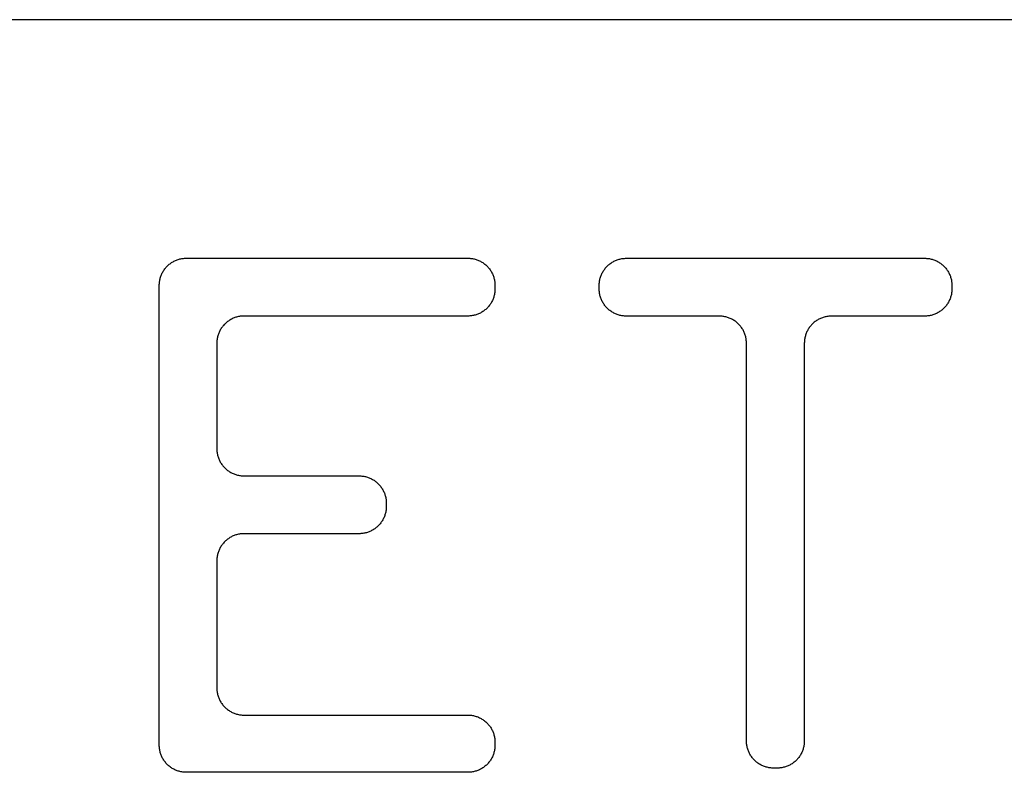
# Model space of a CAD drawing. Units: millimetres. Extents: x -1209 to 2821, y 19 to 2834.
# Drawn here: x 1472 to 1516, y 613 to 646 of the extents above; entities that cross this region are included whole.
import ezdxf

# ---------------------------------------------------------------- set-up
doc = ezdxf.new("R2010")
doc.units = ezdxf.units.MM
doc.header["$MEASUREMENT"] = 0
doc.layers.add('Utwórz2D linie widoczne', color=7, linetype='Continuous', true_color=0x000000)

msp = doc.modelspace()

# ---------------------------------------------------------------- linework, layer by layer
at = {"layer": 'Utwórz2D linie widoczne'}
for p, q in [((1796.837, 646.396), (1423.837, 646.396)), ((1478.531, 635.532), (1478.567, 635.553)), ((1478.567, 635.553), (1478.603, 635.572)), ((1478.603, 635.572), (1478.64, 635.591)), ((1478.64, 635.591), (1478.678, 635.608)), ((1478.678, 635.608), (1478.716, 635.624)), ((1478.716, 635.624), (1478.755, 635.638)), ((1478.755, 635.638), (1478.795, 635.652)), ((1478.795, 635.652), (1478.834, 635.664)), ((1478.834, 635.664), (1478.874, 635.674)), ((1478.874, 635.674), (1478.915, 635.683)), ((1478.915, 635.683), (1478.956, 635.691)), ((1478.956, 635.691), (1478.997, 635.697)), ((1478.997, 635.697), (1479.038, 635.702)), ((1479.038, 635.702), (1479.079, 635.706)), ((1479.079, 635.706), (1479.121, 635.708)), ((1479.121, 635.708), (1479.162, 635.709)), ((1479.162, 635.709), (1491.769, 635.709)), ((1491.769, 635.709), (1491.81, 635.708)), ((1491.81, 635.708), (1491.852, 635.706)), ((1491.852, 635.706), (1491.893, 635.702)), ((1491.893, 635.702), (1491.934, 635.697)), ((1491.934, 635.697), (1491.975, 635.691)), ((1491.975, 635.691), (1492.016, 635.683)), ((1492.016, 635.683), (1492.057, 635.674)), ((1492.057, 635.674), (1492.097, 635.664)), ((1492.097, 635.664), (1492.136, 635.652)), ((1492.136, 635.652), (1492.176, 635.638)), ((1492.176, 635.638), (1492.215, 635.624)), ((1492.215, 635.624), (1492.253, 635.608)), ((1492.253, 635.608), (1492.291, 635.591)), ((1492.291, 635.591), (1492.328, 635.572)), ((1492.328, 635.572), (1492.364, 635.553)), ((1492.364, 635.553), (1492.4, 635.532)), ((1498.273, 635.55), (1498.31, 635.57)), ((1498.31, 635.57), (1498.347, 635.588)), ((1498.347, 635.588), (1498.385, 635.606)), ((1498.385, 635.606), (1498.423, 635.622)), ((1498.423, 635.622), (1498.462, 635.636)), ((1498.462, 635.636), (1498.501, 635.649)), ((1498.501, 635.649), (1498.541, 635.661)), ((1498.541, 635.661), (1498.581, 635.672)), ((1498.581, 635.672), (1498.621, 635.681)), ((1498.621, 635.681), (1498.662, 635.689)), ((1498.662, 635.689), (1498.703, 635.695)), ((1498.703, 635.695), (1498.744, 635.7)), ((1498.744, 635.7), (1498.786, 635.703)), ((1498.786, 635.703), (1498.827, 635.705)), ((1498.827, 635.705), (1498.868, 635.706)), ((1498.868, 635.706), (1512.237, 635.706)), ((1512.237, 635.706), (1512.278, 635.705)), ((1512.278, 635.705), (1512.32, 635.703)), ((1512.32, 635.703), (1512.361, 635.7)), ((1512.361, 635.7), (1512.402, 635.695)), ((1512.402, 635.695), (1512.443, 635.689)), ((1512.443, 635.689), (1512.484, 635.681)), ((1512.484, 635.681), (1512.525, 635.672)), ((1512.525, 635.672), (1512.565, 635.661)), ((1512.565, 635.661), (1512.604, 635.649)), ((1512.604, 635.649), (1512.644, 635.636)), ((1512.644, 635.636), (1512.683, 635.622)), ((1512.683, 635.622), (1512.721, 635.606)), ((1512.721, 635.606), (1512.759, 635.588)), ((1512.759, 635.588), (1512.796, 635.57)), ((1512.796, 635.57), (1512.832, 635.55)), ((1478.103, 635.089), (1478.124, 635.125)), ((1478.124, 635.125), (1478.146, 635.16)), ((1478.146, 635.16), (1478.17, 635.194)), ((1478.17, 635.194), (1478.194, 635.228)), ((1478.194, 635.228), (1478.22, 635.261)), ((1478.22, 635.261), (1478.246, 635.292)), ((1478.246, 635.292), (1478.274, 635.323)), ((1478.274, 635.323), (1478.303, 635.353)), ((1478.303, 635.353), (1478.333, 635.382)), ((1478.333, 635.382), (1478.364, 635.409)), ((1478.364, 635.409), (1478.395, 635.436)), ((1478.395, 635.436), (1478.428, 635.462)), ((1478.428, 635.462), (1478.461, 635.486)), ((1478.461, 635.486), (1478.496, 635.51)), ((1478.496, 635.51), (1478.531, 635.532)), ((1492.4, 635.532), (1492.435, 635.51)), ((1492.435, 635.51), (1492.469, 635.486)), ((1492.469, 635.486), (1492.503, 635.462)), ((1492.503, 635.462), (1492.536, 635.436)), ((1492.536, 635.436), (1492.567, 635.409)), ((1492.567, 635.409), (1492.598, 635.382)), ((1492.598, 635.382), (1492.628, 635.353)), ((1492.628, 635.353), (1492.657, 635.323)), ((1492.657, 635.323), (1492.684, 635.292)), ((1492.684, 635.292), (1492.711, 635.261)), ((1492.711, 635.261), (1492.737, 635.228)), ((1492.737, 635.228), (1492.761, 635.194)), ((1492.761, 635.194), (1492.785, 635.16)), ((1492.785, 635.16), (1492.807, 635.125)), ((1492.807, 635.125), (1492.828, 635.089)), ((1497.81, 635.087), (1497.831, 635.123)), ((1497.831, 635.123), (1497.853, 635.158)), ((1497.853, 635.158), (1497.876, 635.192)), ((1497.876, 635.192), (1497.901, 635.225)), ((1497.901, 635.225), (1497.926, 635.258)), ((1497.926, 635.258), (1497.953, 635.29)), ((1497.953, 635.29), (1497.981, 635.321)), ((1497.981, 635.321), (1498.01, 635.35)), ((1498.01, 635.35), (1498.039, 635.379)), ((1498.039, 635.379), (1498.07, 635.407)), ((1498.07, 635.407), (1498.102, 635.434)), ((1498.102, 635.434), (1498.135, 635.459)), ((1498.135, 635.459), (1498.168, 635.484)), ((1498.168, 635.484), (1498.202, 635.507)), ((1498.202, 635.507), (1498.237, 635.529)), ((1498.237, 635.529), (1498.273, 635.55)), ((1512.832, 635.55), (1512.868, 635.529)), ((1512.868, 635.529), (1512.903, 635.507)), ((1512.903, 635.507), (1512.937, 635.484)), ((1512.937, 635.484), (1512.971, 635.459)), ((1512.971, 635.459), (1513.004, 635.434)), ((1513.004, 635.434), (1513.035, 635.407)), ((1513.035, 635.407), (1513.066, 635.379)), ((1513.066, 635.379), (1513.096, 635.35)), ((1513.096, 635.35), (1513.125, 635.321)), ((1513.125, 635.321), (1513.152, 635.29)), ((1513.152, 635.29), (1513.179, 635.258)), ((1513.179, 635.258), (1513.205, 635.225)), ((1513.205, 635.225), (1513.229, 635.192)), ((1513.229, 635.192), (1513.253, 635.158)), ((1513.253, 635.158), (1513.275, 635.123)), ((1513.275, 635.123), (1513.296, 635.087)), ((1477.959, 634.659), (1477.965, 634.7)), ((1477.965, 634.7), (1477.973, 634.741)), ((1477.973, 634.741), (1477.982, 634.781)), ((1477.982, 634.781), (1477.992, 634.822)), ((1477.992, 634.822), (1478.004, 634.861)), ((1478.004, 634.861), (1478.017, 634.901)), ((1478.017, 634.901), (1478.032, 634.94)), ((1478.032, 634.94), (1478.048, 634.978)), ((1478.048, 634.978), (1478.065, 635.016)), ((1478.065, 635.016), (1478.083, 635.053)), ((1478.083, 635.053), (1478.103, 635.089)), ((1492.828, 635.089), (1492.847, 635.053)), ((1492.847, 635.053), (1492.866, 635.016)), ((1492.866, 635.016), (1492.883, 634.978)), ((1492.883, 634.978), (1492.899, 634.94)), ((1492.899, 634.94), (1492.914, 634.901)), ((1492.914, 634.901), (1492.927, 634.861)), ((1492.927, 634.861), (1492.939, 634.822)), ((1492.939, 634.822), (1492.949, 634.781)), ((1492.949, 634.781), (1492.958, 634.741)), ((1492.958, 634.741), (1492.966, 634.7)), ((1492.966, 634.7), (1492.972, 634.659)), ((1497.665, 634.657), (1497.671, 634.698)), ((1497.671, 634.698), (1497.679, 634.739)), ((1497.679, 634.739), (1497.688, 634.779)), ((1497.688, 634.779), (1497.699, 634.819)), ((1497.699, 634.819), (1497.711, 634.859)), ((1497.711, 634.859), (1497.724, 634.898)), ((1497.724, 634.898), (1497.738, 634.937)), ((1497.738, 634.937), (1497.754, 634.975)), ((1497.754, 634.975), (1497.771, 635.013)), ((1497.771, 635.013), (1497.79, 635.05)), ((1497.79, 635.05), (1497.81, 635.087)), ((1513.296, 635.087), (1513.315, 635.05)), ((1513.315, 635.05), (1513.334, 635.013)), ((1513.334, 635.013), (1513.351, 634.975)), ((1513.351, 634.975), (1513.367, 634.937)), ((1513.367, 634.937), (1513.382, 634.898)), ((1513.382, 634.898), (1513.395, 634.859)), ((1513.395, 634.859), (1513.407, 634.819)), ((1513.407, 634.819), (1513.417, 634.779)), ((1513.417, 634.779), (1513.426, 634.739)), ((1513.426, 634.739), (1513.434, 634.698)), ((1513.434, 634.698), (1513.44, 634.657)), ((1477.947, 634.494), (1477.948, 634.535)), ((1477.947, 613.89), (1477.947, 634.494)), ((1477.948, 634.535), (1477.95, 634.577)), ((1477.95, 634.577), (1477.954, 634.618)), ((1477.954, 634.618), (1477.959, 634.659)), ((1492.972, 634.659), (1492.977, 634.618)), ((1492.977, 634.618), (1492.981, 634.577)), ((1492.981, 634.249), (1492.977, 634.208)), ((1492.981, 634.577), (1492.983, 634.535)), ((1492.983, 634.291), (1492.981, 634.249)), ((1492.983, 634.535), (1492.984, 634.494)), ((1492.984, 634.332), (1492.983, 634.291)), ((1492.984, 634.494), (1492.984, 634.332)), ((1497.654, 634.533), (1497.657, 634.574)), ((1497.654, 634.491), (1497.654, 634.533)), ((1497.654, 634.33), (1497.654, 634.491)), ((1497.654, 634.288), (1497.654, 634.33)), ((1497.657, 634.247), (1497.654, 634.288)), ((1497.657, 634.574), (1497.66, 634.616)), ((1497.66, 634.205), (1497.657, 634.247)), ((1497.66, 634.616), (1497.665, 634.657)), ((1513.44, 634.657), (1513.445, 634.616)), ((1513.445, 634.616), (1513.449, 634.574)), ((1513.449, 634.247), (1513.445, 634.205)), ((1513.449, 634.574), (1513.451, 634.533)), ((1513.451, 634.288), (1513.449, 634.247)), ((1513.451, 634.533), (1513.452, 634.491)), ((1513.452, 634.33), (1513.451, 634.288)), ((1513.452, 634.491), (1513.452, 634.33)), ((1492.866, 633.81), (1492.847, 633.773)), ((1492.883, 633.848), (1492.866, 633.81)), ((1492.899, 633.886), (1492.883, 633.848)), ((1492.914, 633.925), (1492.899, 633.886)), ((1492.927, 633.965), (1492.914, 633.925)), ((1492.939, 634.004), (1492.927, 633.965)), ((1492.949, 634.044), (1492.939, 634.004)), ((1492.958, 634.085), (1492.949, 634.044)), ((1492.966, 634.126), (1492.958, 634.085)), ((1492.972, 634.167), (1492.966, 634.126)), ((1492.977, 634.208), (1492.972, 634.167)), ((1497.665, 634.164), (1497.66, 634.205)), ((1497.671, 634.123), (1497.665, 634.164)), ((1497.679, 634.082), (1497.671, 634.123)), ((1497.688, 634.042), (1497.679, 634.082)), ((1497.699, 634.002), (1497.688, 634.042)), ((1497.711, 633.962), (1497.699, 634.002)), ((1497.724, 633.923), (1497.711, 633.962)), ((1497.738, 633.884), (1497.724, 633.923)), ((1497.754, 633.846), (1497.738, 633.884)), ((1497.771, 633.808), (1497.754, 633.846)), ((1497.79, 633.771), (1497.771, 633.808)), ((1513.334, 633.808), (1513.315, 633.771)), ((1513.351, 633.846), (1513.334, 633.808)), ((1513.367, 633.884), (1513.351, 633.846)), ((1513.382, 633.923), (1513.367, 633.884)), ((1513.395, 633.962), (1513.382, 633.923)), ((1513.407, 634.002), (1513.395, 633.962)), ((1513.417, 634.042), (1513.407, 634.002)), ((1513.426, 634.082), (1513.417, 634.042)), ((1513.434, 634.123), (1513.426, 634.082)), ((1513.44, 634.164), (1513.434, 634.123)), ((1513.445, 634.205), (1513.44, 634.164)), ((1492.503, 633.364), (1492.469, 633.34)), ((1492.536, 633.39), (1492.503, 633.364)), ((1492.567, 633.416), (1492.536, 633.39)), ((1492.598, 633.444), (1492.567, 633.416)), ((1492.628, 633.473), (1492.598, 633.444)), ((1492.657, 633.503), (1492.628, 633.473)), ((1492.684, 633.534), (1492.657, 633.503)), ((1492.711, 633.565), (1492.684, 633.534)), ((1492.737, 633.598), (1492.711, 633.565)), ((1492.761, 633.632), (1492.737, 633.598)), ((1492.785, 633.666), (1492.761, 633.632)), ((1492.807, 633.701), (1492.785, 633.666)), ((1492.828, 633.737), (1492.807, 633.701)), ((1492.847, 633.773), (1492.828, 633.737)), ((1497.81, 633.734), (1497.79, 633.771)), ((1497.831, 633.698), (1497.81, 633.734)), ((1497.853, 633.663), (1497.831, 633.698)), ((1497.876, 633.629), (1497.853, 633.663)), ((1497.901, 633.596), (1497.876, 633.629)), ((1497.926, 633.563), (1497.901, 633.596)), ((1497.953, 633.531), (1497.926, 633.563)), ((1497.981, 633.5), (1497.953, 633.531)), ((1498.01, 633.471), (1497.981, 633.5)), ((1498.039, 633.442), (1498.01, 633.471)), ((1498.07, 633.414), (1498.039, 633.442)), ((1498.102, 633.387), (1498.07, 633.414)), ((1498.135, 633.362), (1498.102, 633.387)), ((1498.168, 633.337), (1498.135, 633.362)), ((1512.971, 633.362), (1512.937, 633.337)), ((1513.004, 633.387), (1512.971, 633.362)), ((1513.035, 633.414), (1513.004, 633.387)), ((1513.066, 633.442), (1513.035, 633.414)), ((1513.096, 633.471), (1513.066, 633.442)), ((1513.125, 633.5), (1513.096, 633.471)), ((1513.152, 633.531), (1513.125, 633.5)), ((1513.179, 633.563), (1513.152, 633.531)), ((1513.205, 633.596), (1513.179, 633.563)), ((1513.229, 633.629), (1513.205, 633.596)), ((1513.253, 633.663), (1513.229, 633.629)), ((1513.275, 633.698), (1513.253, 633.663)), ((1513.296, 633.734), (1513.275, 633.698)), ((1513.315, 633.771), (1513.296, 633.734)), ((1481.074, 632.918), (1481.04, 632.895)), ((1481.109, 632.94), (1481.074, 632.918)), ((1481.145, 632.961), (1481.109, 632.94)), ((1481.181, 632.981), (1481.145, 632.961)), ((1481.218, 633), (1481.181, 632.981)), ((1481.256, 633.017), (1481.218, 633)), ((1481.294, 633.033), (1481.256, 633.017)), ((1481.333, 633.047), (1481.294, 633.033)), ((1481.373, 633.06), (1481.333, 633.047)), ((1481.412, 633.072), (1481.373, 633.06)), ((1481.452, 633.083), (1481.412, 633.072)), ((1481.493, 633.092), (1481.452, 633.083)), ((1481.534, 633.1), (1481.493, 633.092)), ((1481.575, 633.106), (1481.534, 633.1)), ((1481.616, 633.111), (1481.575, 633.106)), ((1481.657, 633.114), (1481.616, 633.111)), ((1481.699, 633.117), (1481.657, 633.114)), ((1481.74, 633.117), (1481.699, 633.117)), ((1491.769, 633.117), (1481.74, 633.117)), ((1491.81, 633.118), (1491.769, 633.117)), ((1491.852, 633.12), (1491.81, 633.118)), ((1491.893, 633.124), (1491.852, 633.12)), ((1491.934, 633.129), (1491.893, 633.124)), ((1491.975, 633.135), (1491.934, 633.129)), ((1492.016, 633.143), (1491.975, 633.135)), ((1492.057, 633.152), (1492.016, 633.143)), ((1492.097, 633.162), (1492.057, 633.152)), ((1492.136, 633.174), (1492.097, 633.162)), ((1492.176, 633.187), (1492.136, 633.174)), ((1492.215, 633.202), (1492.176, 633.187)), ((1492.253, 633.218), (1492.215, 633.202)), ((1492.291, 633.235), (1492.253, 633.218)), ((1492.328, 633.253), (1492.291, 633.235)), ((1492.364, 633.273), (1492.328, 633.253)), ((1492.4, 633.294), (1492.364, 633.273)), ((1492.435, 633.316), (1492.4, 633.294)), ((1492.469, 633.34), (1492.435, 633.316)), ((1498.202, 633.314), (1498.168, 633.337)), ((1498.237, 633.292), (1498.202, 633.314)), ((1498.273, 633.271), (1498.237, 633.292)), ((1498.31, 633.251), (1498.273, 633.271)), ((1498.347, 633.233), (1498.31, 633.251)), ((1498.385, 633.215), (1498.347, 633.233)), ((1498.423, 633.2), (1498.385, 633.215)), ((1498.462, 633.185), (1498.423, 633.2)), ((1498.501, 633.172), (1498.462, 633.185)), ((1498.541, 633.16), (1498.501, 633.172)), ((1498.581, 633.149), (1498.541, 633.16)), ((1498.621, 633.14), (1498.581, 633.149)), ((1498.662, 633.133), (1498.621, 633.14)), ((1498.703, 633.126), (1498.662, 633.133)), ((1498.744, 633.121), (1498.703, 633.126)), ((1498.786, 633.118), (1498.744, 633.121)), ((1498.827, 633.116), (1498.786, 633.118)), ((1498.868, 633.115), (1498.827, 633.116)), ((1503.035, 633.115), (1498.868, 633.115)), ((1503.076, 633.114), (1503.035, 633.115)), ((1503.118, 633.112), (1503.076, 633.114)), ((1503.159, 633.108), (1503.118, 633.112)), ((1503.2, 633.104), (1503.159, 633.108)), ((1503.241, 633.097), (1503.2, 633.104)), ((1503.282, 633.089), (1503.241, 633.097)), ((1503.323, 633.08), (1503.282, 633.089)), ((1503.363, 633.07), (1503.323, 633.08)), ((1503.402, 633.058), (1503.363, 633.07)), ((1503.442, 633.045), (1503.402, 633.058)), ((1503.481, 633.03), (1503.442, 633.045)), ((1503.519, 633.014), (1503.481, 633.03)), ((1503.557, 632.997), (1503.519, 633.014)), ((1503.594, 632.979), (1503.557, 632.997)), ((1503.63, 632.959), (1503.594, 632.979)), ((1503.666, 632.938), (1503.63, 632.959)), ((1503.701, 632.916), (1503.666, 632.938)), ((1503.736, 632.893), (1503.701, 632.916)), ((1507.39, 632.916), (1507.355, 632.893)), ((1507.425, 632.938), (1507.39, 632.916)), ((1507.46, 632.959), (1507.425, 632.938)), ((1507.497, 632.979), (1507.46, 632.959)), ((1507.534, 632.997), (1507.497, 632.979)), ((1507.572, 633.014), (1507.534, 632.997)), ((1507.61, 633.03), (1507.572, 633.014)), ((1507.649, 633.045), (1507.61, 633.03)), ((1507.688, 633.058), (1507.649, 633.045)), ((1507.728, 633.07), (1507.688, 633.058)), ((1507.768, 633.08), (1507.728, 633.07)), ((1507.809, 633.089), (1507.768, 633.08)), ((1507.849, 633.097), (1507.809, 633.089)), ((1507.89, 633.104), (1507.849, 633.097)), ((1507.932, 633.108), (1507.89, 633.104)), ((1507.973, 633.112), (1507.932, 633.108)), ((1508.014, 633.114), (1507.973, 633.112)), ((1508.056, 633.115), (1508.014, 633.114)), ((1512.237, 633.115), (1508.056, 633.115)), ((1512.278, 633.116), (1512.237, 633.115)), ((1512.32, 633.118), (1512.278, 633.116)), ((1512.361, 633.121), (1512.32, 633.118)), ((1512.402, 633.126), (1512.361, 633.121)), ((1512.443, 633.133), (1512.402, 633.126)), ((1512.484, 633.14), (1512.443, 633.133)), ((1512.525, 633.149), (1512.484, 633.14)), ((1512.565, 633.16), (1512.525, 633.149)), ((1512.604, 633.172), (1512.565, 633.16)), ((1512.644, 633.185), (1512.604, 633.172)), ((1512.683, 633.2), (1512.644, 633.185)), ((1512.721, 633.215), (1512.683, 633.2)), ((1512.759, 633.233), (1512.721, 633.215)), ((1512.796, 633.251), (1512.759, 633.233)), ((1512.832, 633.271), (1512.796, 633.251)), ((1512.868, 633.292), (1512.832, 633.271)), ((1512.903, 633.314), (1512.868, 633.292)), ((1512.937, 633.337), (1512.903, 633.314)), ((1480.681, 632.498), (1480.661, 632.461)), ((1480.702, 632.534), (1480.681, 632.498)), ((1480.724, 632.569), (1480.702, 632.534)), ((1480.748, 632.603), (1480.724, 632.569)), ((1480.772, 632.637), (1480.748, 632.603)), ((1480.798, 632.669), (1480.772, 632.637)), ((1480.824, 632.701), (1480.798, 632.669)), ((1480.852, 632.732), (1480.824, 632.701)), ((1480.881, 632.761), (1480.852, 632.732)), ((1480.911, 632.79), (1480.881, 632.761)), ((1480.942, 632.818), (1480.911, 632.79)), ((1480.973, 632.845), (1480.942, 632.818)), ((1481.006, 632.87), (1480.973, 632.845)), ((1481.04, 632.895), (1481.006, 632.87)), ((1503.769, 632.868), (1503.736, 632.893)), ((1503.802, 632.842), (1503.769, 632.868)), ((1503.833, 632.816), (1503.802, 632.842)), ((1503.864, 632.788), (1503.833, 632.816)), ((1503.894, 632.759), (1503.864, 632.788)), ((1503.923, 632.729), (1503.894, 632.759)), ((1503.951, 632.698), (1503.923, 632.729)), ((1503.977, 632.667), (1503.951, 632.698)), ((1504.003, 632.634), (1503.977, 632.667)), ((1504.027, 632.601), (1504.003, 632.634)), ((1504.051, 632.566), (1504.027, 632.601)), ((1504.073, 632.531), (1504.051, 632.566)), ((1504.094, 632.495), (1504.073, 632.531)), ((1504.114, 632.459), (1504.094, 632.495)), ((1506.997, 632.495), (1506.977, 632.459)), ((1507.018, 632.531), (1506.997, 632.495)), ((1507.04, 632.566), (1507.018, 632.531)), ((1507.063, 632.601), (1507.04, 632.566)), ((1507.088, 632.634), (1507.063, 632.601)), ((1507.114, 632.667), (1507.088, 632.634)), ((1507.14, 632.698), (1507.114, 632.667)), ((1507.168, 632.729), (1507.14, 632.698)), ((1507.197, 632.759), (1507.168, 632.729)), ((1507.227, 632.788), (1507.197, 632.759)), ((1507.258, 632.816), (1507.227, 632.788)), ((1507.289, 632.842), (1507.258, 632.816)), ((1507.322, 632.868), (1507.289, 632.842)), ((1507.355, 632.893), (1507.322, 632.868)), ((1480.532, 632.027), (1480.528, 631.985)), ((1480.537, 632.068), (1480.532, 632.027)), ((1480.543, 632.109), (1480.537, 632.068)), ((1480.551, 632.15), (1480.543, 632.109)), ((1480.56, 632.19), (1480.551, 632.15)), ((1480.57, 632.23), (1480.56, 632.19)), ((1480.582, 632.27), (1480.57, 632.23)), ((1480.595, 632.309), (1480.582, 632.27)), ((1480.61, 632.348), (1480.595, 632.309)), ((1480.626, 632.387), (1480.61, 632.348)), ((1480.643, 632.424), (1480.626, 632.387)), ((1480.661, 632.461), (1480.643, 632.424)), ((1504.132, 632.422), (1504.114, 632.459)), ((1504.149, 632.384), (1504.132, 632.422)), ((1504.165, 632.346), (1504.149, 632.384)), ((1504.18, 632.307), (1504.165, 632.346)), ((1504.193, 632.268), (1504.18, 632.307)), ((1504.205, 632.228), (1504.193, 632.268)), ((1504.215, 632.188), (1504.205, 632.228)), ((1504.224, 632.147), (1504.215, 632.188)), ((1504.232, 632.107), (1504.224, 632.147)), ((1504.238, 632.066), (1504.232, 632.107)), ((1504.243, 632.024), (1504.238, 632.066)), ((1504.247, 631.983), (1504.243, 632.024)), ((1506.847, 632.024), (1506.844, 631.983)), ((1506.852, 632.066), (1506.847, 632.024)), ((1506.859, 632.107), (1506.852, 632.066)), ((1506.867, 632.147), (1506.859, 632.107)), ((1506.876, 632.188), (1506.867, 632.147)), ((1506.886, 632.228), (1506.876, 632.188)), ((1506.898, 632.268), (1506.886, 632.228)), ((1506.911, 632.307), (1506.898, 632.268)), ((1506.926, 632.346), (1506.911, 632.307)), ((1506.942, 632.384), (1506.926, 632.346)), ((1506.959, 632.422), (1506.942, 632.384)), ((1506.977, 632.459), (1506.959, 632.422)), ((1480.526, 631.944), (1480.525, 631.903)), ((1480.525, 631.903), (1480.525, 627.172)), ((1480.528, 631.985), (1480.526, 631.944)), ((1504.249, 631.942), (1504.247, 631.983)), ((1504.25, 631.9), (1504.249, 631.942)), ((1504.25, 614.078), (1504.25, 631.9)), ((1506.842, 631.942), (1506.841, 631.9)), ((1506.841, 631.9), (1506.841, 614.078)), ((1506.844, 631.983), (1506.842, 631.942)), ((1480.525, 627.172), (1480.526, 627.13)), ((1480.526, 627.13), (1480.528, 627.089)), ((1480.528, 627.089), (1480.532, 627.047)), ((1480.532, 627.047), (1480.537, 627.006)), ((1480.537, 627.006), (1480.543, 626.965)), ((1480.543, 626.965), (1480.551, 626.925)), ((1480.551, 626.925), (1480.56, 626.884)), ((1480.56, 626.884), (1480.57, 626.844)), ((1480.57, 626.844), (1480.582, 626.804)), ((1480.582, 626.804), (1480.595, 626.765)), ((1480.595, 626.765), (1480.61, 626.726)), ((1480.61, 626.726), (1480.626, 626.688)), ((1480.626, 626.688), (1480.643, 626.65)), ((1480.643, 626.65), (1480.661, 626.613)), ((1480.661, 626.613), (1480.681, 626.576)), ((1480.681, 626.576), (1480.702, 626.54)), ((1480.702, 626.54), (1480.724, 626.505)), ((1480.724, 626.505), (1480.748, 626.471)), ((1480.748, 626.471), (1480.772, 626.438)), ((1480.772, 626.438), (1480.798, 626.405)), ((1480.798, 626.405), (1480.824, 626.373)), ((1480.824, 626.373), (1480.852, 626.343)), ((1480.852, 626.343), (1480.881, 626.313)), ((1480.881, 626.313), (1480.911, 626.284)), ((1480.911, 626.284), (1480.942, 626.256)), ((1480.942, 626.256), (1480.973, 626.229)), ((1480.973, 626.229), (1481.006, 626.204)), ((1481.006, 626.204), (1481.04, 626.179)), ((1481.04, 626.179), (1481.074, 626.156)), ((1481.074, 626.156), (1481.109, 626.134)), ((1481.109, 626.134), (1481.145, 626.113)), ((1481.145, 626.113), (1481.181, 626.093)), ((1481.181, 626.093), (1481.218, 626.075)), ((1481.218, 626.075), (1481.256, 626.057)), ((1481.256, 626.057), (1481.294, 626.042)), ((1481.294, 626.042), (1481.333, 626.027)), ((1481.333, 626.027), (1481.373, 626.014)), ((1481.373, 626.014), (1481.412, 626.002)), ((1481.412, 626.002), (1481.452, 625.991)), ((1481.452, 625.991), (1481.493, 625.982)), ((1481.493, 625.982), (1481.534, 625.975)), ((1481.534, 625.975), (1481.575, 625.968)), ((1481.575, 625.968), (1481.616, 625.963)), ((1481.616, 625.963), (1481.657, 625.96)), ((1481.657, 625.96), (1481.699, 625.958)), ((1481.699, 625.958), (1481.74, 625.957)), ((1481.74, 625.957), (1486.899, 625.957)), ((1486.899, 625.957), (1486.941, 625.956)), ((1486.941, 625.956), (1486.982, 625.954)), ((1486.982, 625.954), (1487.024, 625.951)), ((1487.024, 625.951), (1487.065, 625.946)), ((1487.065, 625.946), (1487.106, 625.939)), ((1487.106, 625.939), (1487.147, 625.932)), ((1487.147, 625.932), (1487.187, 625.922)), ((1487.187, 625.922), (1487.227, 625.912)), ((1487.227, 625.912), (1487.267, 625.9)), ((1487.267, 625.9), (1487.306, 625.887)), ((1487.306, 625.887), (1487.345, 625.872)), ((1487.345, 625.872), (1487.383, 625.856)), ((1487.383, 625.856), (1487.421, 625.839)), ((1487.421, 625.839), (1487.458, 625.821)), ((1487.458, 625.821), (1487.495, 625.801)), ((1487.495, 625.801), (1487.531, 625.78)), ((1487.531, 625.78), (1487.566, 625.758)), ((1487.566, 625.758), (1487.6, 625.735)), ((1487.6, 625.735), (1487.633, 625.71)), ((1487.633, 625.71), (1487.666, 625.684)), ((1487.666, 625.684), (1487.698, 625.658)), ((1487.698, 625.658), (1487.729, 625.63)), ((1487.729, 625.63), (1487.758, 625.601)), ((1487.758, 625.601), (1487.787, 625.571)), ((1487.787, 625.571), (1487.815, 625.541)), ((1487.815, 625.541), (1487.842, 625.509)), ((1487.842, 625.509), (1487.867, 625.476)), ((1487.867, 625.476), (1487.892, 625.443)), ((1487.892, 625.443), (1487.915, 625.408)), ((1487.915, 625.408), (1487.937, 625.373)), ((1487.937, 625.373), (1487.958, 625.338)), ((1487.958, 625.338), (1487.978, 625.301)), ((1487.978, 625.301), (1487.996, 625.264)), ((1487.996, 625.264), (1488.014, 625.226)), ((1488.014, 625.226), (1488.03, 625.188)), ((1488.03, 625.188), (1488.044, 625.149)), ((1488.044, 625.149), (1488.057, 625.11)), ((1488.057, 625.11), (1488.069, 625.07)), ((1488.069, 625.07), (1488.08, 625.03)), ((1488.08, 625.03), (1488.089, 624.989)), ((1488.089, 624.989), (1488.097, 624.949)), ((1488.097, 624.949), (1488.103, 624.908)), ((1488.103, 624.908), (1488.108, 624.866)), ((1488.108, 624.866), (1488.111, 624.825)), ((1488.111, 624.825), (1488.114, 624.784)), ((1488.114, 624.539), (1488.111, 624.497)), ((1488.114, 624.784), (1488.114, 624.742)), ((1488.114, 624.742), (1488.114, 624.58)), ((1488.114, 624.58), (1488.114, 624.539)), ((1488.014, 624.096), (1487.996, 624.059)), ((1488.03, 624.135), (1488.014, 624.096)), ((1488.044, 624.174), (1488.03, 624.135)), ((1488.057, 624.213), (1488.044, 624.174)), ((1488.069, 624.253), (1488.057, 624.213)), ((1488.08, 624.293), (1488.069, 624.253)), ((1488.089, 624.333), (1488.08, 624.293)), ((1488.097, 624.374), (1488.089, 624.333)), ((1488.103, 624.415), (1488.097, 624.374)), ((1488.108, 624.456), (1488.103, 624.415)), ((1488.111, 624.497), (1488.108, 624.456)), ((1487.698, 623.665), (1487.666, 623.638)), ((1487.729, 623.693), (1487.698, 623.665)), ((1487.758, 623.721), (1487.729, 623.693)), ((1487.787, 623.751), (1487.758, 623.721)), ((1487.815, 623.782), (1487.787, 623.751)), ((1487.842, 623.814), (1487.815, 623.782)), ((1487.867, 623.846), (1487.842, 623.814)), ((1487.892, 623.88), (1487.867, 623.846)), ((1487.915, 623.914), (1487.892, 623.88)), ((1487.937, 623.949), (1487.915, 623.914)), ((1487.958, 623.985), (1487.937, 623.949)), ((1487.978, 624.021), (1487.958, 623.985)), ((1487.996, 624.059), (1487.978, 624.021)), ((1481.145, 623.21), (1481.109, 623.189)), ((1481.181, 623.229), (1481.145, 623.21)), ((1481.218, 623.248), (1481.181, 623.229)), ((1481.256, 623.265), (1481.218, 623.248)), ((1481.294, 623.281), (1481.256, 623.265)), ((1481.333, 623.295), (1481.294, 623.281)), ((1481.373, 623.309), (1481.333, 623.295)), ((1481.412, 623.321), (1481.373, 623.309)), ((1481.452, 623.331), (1481.412, 623.321)), ((1481.493, 623.34), (1481.452, 623.331)), ((1481.534, 623.348), (1481.493, 623.34)), ((1481.575, 623.354), (1481.534, 623.348)), ((1481.616, 623.359), (1481.575, 623.354)), ((1481.657, 623.363), (1481.616, 623.359)), ((1481.699, 623.365), (1481.657, 623.363)), ((1481.74, 623.366), (1481.699, 623.365)), ((1486.899, 623.366), (1481.74, 623.366)), ((1486.941, 623.366), (1486.899, 623.366)), ((1486.982, 623.368), (1486.941, 623.366)), ((1487.024, 623.372), (1486.982, 623.368)), ((1487.065, 623.377), (1487.024, 623.372)), ((1487.106, 623.383), (1487.065, 623.377)), ((1487.147, 623.391), (1487.106, 623.383)), ((1487.187, 623.4), (1487.147, 623.391)), ((1487.227, 623.411), (1487.187, 623.4)), ((1487.267, 623.422), (1487.227, 623.411)), ((1487.306, 623.436), (1487.267, 623.422)), ((1487.345, 623.45), (1487.306, 623.436)), ((1487.383, 623.466), (1487.345, 623.45)), ((1487.421, 623.483), (1487.383, 623.466)), ((1487.458, 623.502), (1487.421, 623.483)), ((1487.495, 623.521), (1487.458, 623.502)), ((1487.531, 623.542), (1487.495, 623.521)), ((1487.566, 623.565), (1487.531, 623.542)), ((1487.6, 623.588), (1487.566, 623.565)), ((1487.633, 623.612), (1487.6, 623.588)), ((1487.666, 623.638), (1487.633, 623.612)), ((1480.702, 622.782), (1480.681, 622.746)), ((1480.724, 622.817), (1480.702, 622.782)), ((1480.748, 622.851), (1480.724, 622.817)), ((1480.772, 622.885), (1480.748, 622.851)), ((1480.798, 622.917), (1480.772, 622.885)), ((1480.824, 622.949), (1480.798, 622.917)), ((1480.852, 622.98), (1480.824, 622.949)), ((1480.881, 623.01), (1480.852, 622.98)), ((1480.911, 623.039), (1480.881, 623.01)), ((1480.942, 623.066), (1480.911, 623.039)), ((1480.973, 623.093), (1480.942, 623.066)), ((1481.006, 623.119), (1480.973, 623.093)), ((1481.04, 623.143), (1481.006, 623.119)), ((1481.074, 623.167), (1481.04, 623.143)), ((1481.109, 623.189), (1481.074, 623.167)), ((1480.543, 622.357), (1480.537, 622.316)), ((1480.551, 622.398), (1480.543, 622.357)), ((1480.56, 622.438), (1480.551, 622.398)), ((1480.57, 622.479), (1480.56, 622.438)), ((1480.582, 622.518), (1480.57, 622.479)), ((1480.595, 622.558), (1480.582, 622.518)), ((1480.61, 622.596), (1480.595, 622.558)), ((1480.626, 622.635), (1480.61, 622.596)), ((1480.643, 622.673), (1480.626, 622.635)), ((1480.661, 622.71), (1480.643, 622.673)), ((1480.681, 622.746), (1480.661, 622.71)), ((1480.526, 622.192), (1480.525, 622.151)), ((1480.525, 622.151), (1480.525, 616.454)), ((1480.528, 622.234), (1480.526, 622.192)), ((1480.532, 622.275), (1480.528, 622.234)), ((1480.537, 622.316), (1480.532, 622.275)), ((1480.525, 616.454), (1480.526, 616.413)), ((1480.526, 616.413), (1480.528, 616.371)), ((1480.528, 616.371), (1480.532, 616.33)), ((1480.532, 616.33), (1480.537, 616.289)), ((1480.537, 616.289), (1480.543, 616.248)), ((1480.543, 616.248), (1480.551, 616.207)), ((1480.551, 616.207), (1480.56, 616.166)), ((1480.56, 616.166), (1480.57, 616.126)), ((1480.57, 616.126), (1480.582, 616.087)), ((1480.582, 616.087), (1480.595, 616.047)), ((1480.595, 616.047), (1480.61, 616.008)), ((1480.61, 616.008), (1480.626, 615.97)), ((1480.626, 615.97), (1480.643, 615.932)), ((1480.643, 615.932), (1480.661, 615.895)), ((1480.661, 615.895), (1480.681, 615.859)), ((1480.681, 615.859), (1480.702, 615.823)), ((1480.702, 615.823), (1480.724, 615.788)), ((1480.724, 615.788), (1480.748, 615.753)), ((1480.748, 615.753), (1480.772, 615.72)), ((1480.772, 615.72), (1480.798, 615.687)), ((1480.798, 615.687), (1480.824, 615.656)), ((1480.824, 615.656), (1480.852, 615.625)), ((1480.852, 615.625), (1480.881, 615.595)), ((1480.881, 615.595), (1480.911, 615.566)), ((1480.911, 615.566), (1480.942, 615.538)), ((1480.942, 615.538), (1480.973, 615.512)), ((1480.973, 615.512), (1481.006, 615.486)), ((1481.006, 615.486), (1481.04, 615.462)), ((1481.04, 615.462), (1481.074, 615.438)), ((1481.074, 615.438), (1481.109, 615.416)), ((1481.109, 615.416), (1481.145, 615.395)), ((1481.145, 615.395), (1481.181, 615.375)), ((1481.181, 615.375), (1481.218, 615.357)), ((1481.218, 615.357), (1481.256, 615.34)), ((1481.256, 615.34), (1481.294, 615.324)), ((1481.294, 615.324), (1481.333, 615.309)), ((1481.333, 615.309), (1481.373, 615.296)), ((1481.373, 615.296), (1481.412, 615.284)), ((1481.412, 615.284), (1481.452, 615.274)), ((1481.452, 615.274), (1481.493, 615.265)), ((1481.493, 615.265), (1481.534, 615.257)), ((1481.534, 615.257), (1481.575, 615.251)), ((1481.575, 615.251), (1481.616, 615.246)), ((1481.616, 615.246), (1481.657, 615.242)), ((1481.657, 615.242), (1481.699, 615.24)), ((1481.699, 615.24), (1481.74, 615.239)), ((1481.74, 615.239), (1491.769, 615.239)), ((1491.769, 615.239), (1491.81, 615.239)), ((1491.81, 615.239), (1491.852, 615.236)), ((1491.852, 615.236), (1491.893, 615.233)), ((1491.893, 615.233), (1491.934, 615.228)), ((1491.934, 615.228), (1491.975, 615.222)), ((1491.975, 615.222), (1492.016, 615.214)), ((1492.016, 615.214), (1492.057, 615.205)), ((1492.057, 615.205), (1492.097, 615.194)), ((1492.097, 615.194), (1492.136, 615.182)), ((1492.136, 615.182), (1492.176, 615.169)), ((1492.176, 615.169), (1492.215, 615.155)), ((1492.215, 615.155), (1492.253, 615.139)), ((1492.253, 615.139), (1492.291, 615.122)), ((1492.291, 615.122), (1492.328, 615.103)), ((1492.328, 615.103), (1492.364, 615.083)), ((1492.364, 615.083), (1492.4, 615.062)), ((1492.4, 615.062), (1492.435, 615.04)), ((1492.435, 615.04), (1492.469, 615.017)), ((1492.469, 615.017), (1492.503, 614.992)), ((1492.503, 614.992), (1492.536, 614.967)), ((1492.536, 614.967), (1492.567, 614.94)), ((1492.567, 614.94), (1492.598, 614.912)), ((1492.598, 614.912), (1492.628, 614.883)), ((1492.628, 614.883), (1492.657, 614.854)), ((1492.657, 614.854), (1492.684, 614.823)), ((1492.684, 614.823), (1492.711, 614.791)), ((1492.711, 614.791), (1492.737, 614.759)), ((1492.737, 614.759), (1492.761, 614.725)), ((1492.761, 614.725), (1492.785, 614.691)), ((1492.785, 614.691), (1492.807, 614.656)), ((1492.807, 614.656), (1492.828, 614.62)), ((1492.828, 614.62), (1492.847, 614.583)), ((1492.847, 614.583), (1492.866, 614.546)), ((1492.866, 614.546), (1492.883, 614.508)), ((1492.883, 614.508), (1492.899, 614.47)), ((1492.899, 614.47), (1492.914, 614.431)), ((1492.914, 614.431), (1492.927, 614.392)), ((1492.927, 614.392), (1492.939, 614.352)), ((1492.939, 614.352), (1492.949, 614.312)), ((1492.949, 614.312), (1492.958, 614.272)), ((1492.958, 614.272), (1492.966, 614.231)), ((1492.966, 614.231), (1492.972, 614.19)), ((1492.972, 614.19), (1492.977, 614.149)), ((1492.977, 614.149), (1492.981, 614.107)), ((1492.981, 614.107), (1492.983, 614.066)), ((1492.983, 614.066), (1492.984, 614.025)), ((1492.984, 614.025), (1492.984, 613.89)), ((1504.25, 614.036), (1504.25, 614.078)), ((1504.253, 613.995), (1504.25, 614.036)), ((1504.256, 613.954), (1504.253, 613.995)), ((1504.261, 613.913), (1504.256, 613.954)), ((1506.835, 613.954), (1506.83, 613.913)), ((1506.838, 613.995), (1506.835, 613.954)), ((1506.84, 614.036), (1506.838, 613.995)), ((1506.841, 614.078), (1506.84, 614.036)), ((1477.948, 613.848), (1477.947, 613.89)), ((1477.95, 613.807), (1477.948, 613.848)), ((1477.954, 613.765), (1477.95, 613.807)), ((1477.959, 613.724), (1477.954, 613.765)), ((1477.965, 613.683), (1477.959, 613.724)), ((1477.973, 613.643), (1477.965, 613.683)), ((1477.982, 613.602), (1477.973, 613.643)), ((1477.992, 613.562), (1477.982, 613.602)), ((1478.004, 613.522), (1477.992, 613.562)), ((1478.017, 613.483), (1478.004, 613.522)), ((1492.927, 613.522), (1492.914, 613.483)), ((1492.939, 613.562), (1492.927, 613.522)), ((1492.949, 613.602), (1492.939, 613.562)), ((1492.958, 613.643), (1492.949, 613.602)), ((1492.966, 613.683), (1492.958, 613.643)), ((1492.972, 613.724), (1492.966, 613.683)), ((1492.977, 613.765), (1492.972, 613.724)), ((1492.981, 613.807), (1492.977, 613.765)), ((1492.983, 613.848), (1492.981, 613.807)), ((1492.984, 613.89), (1492.983, 613.848)), ((1504.267, 613.872), (1504.261, 613.913)), ((1504.275, 613.831), (1504.267, 613.872)), ((1504.284, 613.79), (1504.275, 613.831)), ((1504.295, 613.75), (1504.284, 613.79)), ((1504.307, 613.71), (1504.295, 613.75)), ((1504.32, 613.671), (1504.307, 613.71)), ((1504.334, 613.632), (1504.32, 613.671)), ((1504.35, 613.594), (1504.334, 613.632)), ((1504.367, 613.556), (1504.35, 613.594)), ((1504.386, 613.519), (1504.367, 613.556)), ((1504.406, 613.483), (1504.386, 613.519)), ((1506.705, 613.519), (1506.685, 613.483)), ((1506.723, 613.556), (1506.705, 613.519)), ((1506.741, 613.594), (1506.723, 613.556)), ((1506.756, 613.632), (1506.741, 613.594)), ((1506.771, 613.671), (1506.756, 613.632)), ((1506.784, 613.71), (1506.771, 613.671)), ((1506.796, 613.75), (1506.784, 613.71)), ((1506.807, 613.79), (1506.796, 613.75)), ((1506.816, 613.831), (1506.807, 613.79)), ((1506.823, 613.872), (1506.816, 613.831)), ((1506.83, 613.913), (1506.823, 613.872)), ((1478.032, 613.444), (1478.017, 613.483)), ((1478.048, 613.406), (1478.032, 613.444)), ((1478.065, 613.368), (1478.048, 613.406)), ((1478.083, 613.331), (1478.065, 613.368)), ((1478.103, 613.294), (1478.083, 613.331)), ((1478.124, 613.259), (1478.103, 613.294)), ((1478.146, 613.223), (1478.124, 613.259)), ((1478.17, 613.189), (1478.146, 613.223)), ((1478.194, 613.156), (1478.17, 613.189)), ((1478.22, 613.123), (1478.194, 613.156)), ((1478.246, 613.091), (1478.22, 613.123)), ((1478.274, 613.061), (1478.246, 613.091)), ((1478.303, 613.031), (1478.274, 613.061)), ((1492.657, 613.061), (1492.628, 613.031)), ((1492.684, 613.091), (1492.657, 613.061)), ((1492.711, 613.123), (1492.684, 613.091)), ((1492.737, 613.156), (1492.711, 613.123)), ((1492.761, 613.189), (1492.737, 613.156)), ((1492.785, 613.223), (1492.761, 613.189)), ((1492.807, 613.259), (1492.785, 613.223)), ((1492.828, 613.294), (1492.807, 613.259)), ((1492.847, 613.331), (1492.828, 613.294)), ((1492.866, 613.368), (1492.847, 613.331)), ((1492.883, 613.406), (1492.866, 613.368)), ((1492.899, 613.444), (1492.883, 613.406)), ((1492.914, 613.483), (1492.899, 613.444)), ((1504.427, 613.447), (1504.406, 613.483)), ((1504.449, 613.412), (1504.427, 613.447)), ((1504.472, 613.377), (1504.449, 613.412)), ((1504.497, 613.344), (1504.472, 613.377)), ((1504.522, 613.311), (1504.497, 613.344)), ((1504.549, 613.28), (1504.522, 613.311)), ((1504.577, 613.249), (1504.549, 613.28)), ((1504.606, 613.219), (1504.577, 613.249)), ((1504.635, 613.19), (1504.606, 613.219)), ((1504.666, 613.162), (1504.635, 613.19)), ((1504.698, 613.136), (1504.666, 613.162)), ((1504.73, 613.11), (1504.698, 613.136)), ((1504.764, 613.086), (1504.73, 613.11)), ((1504.798, 613.062), (1504.764, 613.086)), ((1504.833, 613.04), (1504.798, 613.062)), ((1506.293, 613.062), (1506.258, 613.04)), ((1506.327, 613.086), (1506.293, 613.062)), ((1506.36, 613.11), (1506.327, 613.086)), ((1506.393, 613.136), (1506.36, 613.11)), ((1506.425, 613.162), (1506.393, 613.136)), ((1506.455, 613.19), (1506.425, 613.162)), ((1506.485, 613.219), (1506.455, 613.19)), ((1506.514, 613.249), (1506.485, 613.219)), ((1506.542, 613.28), (1506.514, 613.249)), ((1506.569, 613.311), (1506.542, 613.28)), ((1506.594, 613.344), (1506.569, 613.311)), ((1506.619, 613.377), (1506.594, 613.344)), ((1506.642, 613.412), (1506.619, 613.377)), ((1506.664, 613.447), (1506.642, 613.412)), ((1506.685, 613.483), (1506.664, 613.447)), ((1478.333, 613.002), (1478.303, 613.031)), ((1478.364, 612.974), (1478.333, 613.002)), ((1478.395, 612.947), (1478.364, 612.974)), ((1478.428, 612.922), (1478.395, 612.947)), ((1478.461, 612.897), (1478.428, 612.922)), ((1478.496, 612.874), (1478.461, 612.897)), ((1478.531, 612.852), (1478.496, 612.874)), ((1478.567, 612.831), (1478.531, 612.852)), ((1478.603, 612.811), (1478.567, 612.831)), ((1478.64, 612.793), (1478.603, 612.811)), ((1478.678, 612.775), (1478.64, 612.793)), ((1478.716, 612.76), (1478.678, 612.775)), ((1478.755, 612.745), (1478.716, 612.76)), ((1478.795, 612.732), (1478.755, 612.745)), ((1478.834, 612.72), (1478.795, 612.732)), ((1478.874, 612.709), (1478.834, 612.72)), ((1478.915, 612.7), (1478.874, 612.709)), ((1478.956, 612.693), (1478.915, 612.7)), ((1478.997, 612.686), (1478.956, 612.693)), ((1479.038, 612.681), (1478.997, 612.686)), ((1479.079, 612.678), (1479.038, 612.681)), ((1479.121, 612.676), (1479.079, 612.678)), ((1479.162, 612.675), (1479.121, 612.676)), ((1491.769, 612.675), (1479.162, 612.675)), ((1491.81, 612.676), (1491.769, 612.675)), ((1491.852, 612.678), (1491.81, 612.676)), ((1491.893, 612.681), (1491.852, 612.678)), ((1491.934, 612.686), (1491.893, 612.681)), ((1491.975, 612.693), (1491.934, 612.686)), ((1492.016, 612.7), (1491.975, 612.693)), ((1492.057, 612.709), (1492.016, 612.7)), ((1492.097, 612.72), (1492.057, 612.709)), ((1492.136, 612.732), (1492.097, 612.72)), ((1492.176, 612.745), (1492.136, 612.732)), ((1492.215, 612.76), (1492.176, 612.745)), ((1492.253, 612.775), (1492.215, 612.76)), ((1492.291, 612.793), (1492.253, 612.775)), ((1492.328, 612.811), (1492.291, 612.793)), ((1492.364, 612.831), (1492.328, 612.811)), ((1492.4, 612.852), (1492.364, 612.831)), ((1492.435, 612.874), (1492.4, 612.852)), ((1492.469, 612.897), (1492.435, 612.874)), ((1492.503, 612.922), (1492.469, 612.897)), ((1492.536, 612.947), (1492.503, 612.922)), ((1492.567, 612.974), (1492.536, 612.947)), ((1492.598, 613.002), (1492.567, 612.974)), ((1492.628, 613.031), (1492.598, 613.002)), ((1504.869, 613.019), (1504.833, 613.04)), ((1504.906, 612.999), (1504.869, 613.019)), ((1504.943, 612.981), (1504.906, 612.999)), ((1504.981, 612.964), (1504.943, 612.981)), ((1505.019, 612.948), (1504.981, 612.964)), ((1505.058, 612.933), (1505.019, 612.948)), ((1505.097, 612.92), (1505.058, 612.933)), ((1505.137, 612.908), (1505.097, 612.92)), ((1505.177, 612.898), (1505.137, 612.908)), ((1505.217, 612.889), (1505.177, 612.898)), ((1505.258, 612.881), (1505.217, 612.889)), ((1505.299, 612.875), (1505.258, 612.881)), ((1505.34, 612.87), (1505.299, 612.875)), ((1505.382, 612.866), (1505.34, 612.87)), ((1505.423, 612.864), (1505.382, 612.866)), ((1505.464, 612.863), (1505.423, 612.864)), ((1505.626, 612.863), (1505.464, 612.863)), ((1505.668, 612.864), (1505.626, 612.863)), ((1505.709, 612.866), (1505.668, 612.864)), ((1505.751, 612.87), (1505.709, 612.866)), ((1505.792, 612.875), (1505.751, 612.87)), ((1505.833, 612.881), (1505.792, 612.875)), ((1505.873, 612.889), (1505.833, 612.881)), ((1505.914, 612.898), (1505.873, 612.889)), ((1505.954, 612.908), (1505.914, 612.898)), ((1505.994, 612.92), (1505.954, 612.908)), ((1506.033, 612.933), (1505.994, 612.92)), ((1506.072, 612.948), (1506.033, 612.933)), ((1506.11, 612.964), (1506.072, 612.948)), ((1506.148, 612.981), (1506.11, 612.964)), ((1506.185, 612.999), (1506.148, 612.981)), ((1506.222, 613.019), (1506.185, 612.999)), ((1506.258, 613.04), (1506.222, 613.019))]:
    msp.add_line(p, q, dxfattribs=at)

doc.saveas('drawing.dxf')
